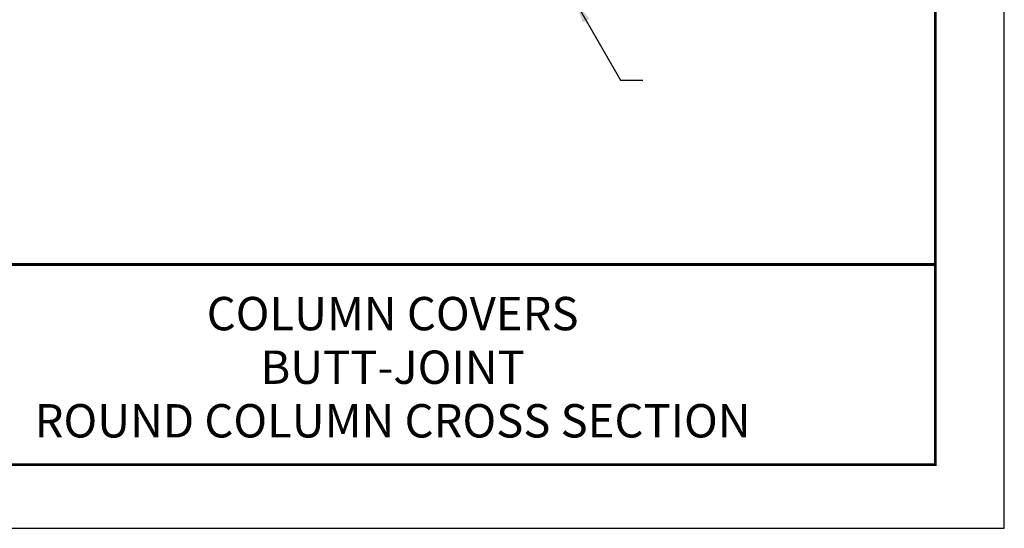
# Model space of a CAD drawing. Units: inches. Extents: x 3 to 104, y 3 to 12.
# Drawn here: x 34 to 40, y 3 to 6 of the extents above; entities that cross this region are included whole.
import ezdxf
from ezdxf.enums import TextEntityAlignment as Align

# ---------------------------------------------------------------- set-up
doc = ezdxf.new("R2010")
doc.units = ezdxf.units.IN
doc.header["$MEASUREMENT"] = 0
doc.layers.get('0').update_dxf_attribs({"linetype": 'CONTINUOUS'})
doc.layers.get('Defpoints').update_dxf_attribs({"color": 9, "linetype": 'CONTINUOUS'})
doc.layers.add('TEXT', color=3, linetype='CONTINUOUS')
doc.styles.add('STD', font='arial.ttf')
doc.dimstyles.new('M-DIM4$7', dxfattribs={"dimscale": 4, "dimtxt": 0.125, "dimasz": 0.125, "dimexe": 0.14, "dimexo": 0.07, "dimgap": 0.09, "dimtad": 0, "dimtih": 1, "dimtoh": 1, "dimdec": 6, "dimzin": 3, "dimdsep": 46, "dimlunit": 5, "dimtxsty": 'STD', "dimcen": 0, "dimclrd": 256, "dimclre": 3, "dimclrt": 256, "dimadec": 0, "dimazin": 0, "dimtfac": 1, "dimtdec": 3, "dimtofl": 0, "dimtmove": 0, "dimatfit": 3, "dimfxl": 1, "dimfrac": 2, "dimtolj": 1, "dimtzin": 0, "dimarcsym": 1})

# ---------------------------------------------------------------- blocks, each defined once
blk = doc.blocks.new('TBLOCK_V9WS')
at = {"style": 'STD', "flags": 4}
for tag, p in [('WEB_TITLE1', (-3.0535, 0.9427)), ('DESCRIPTION', (-3.0535, 0.6415)), ('WEB_TITLE3', (-3.0535, 0.3403))]:
    blk.add_attdef(tag, text='', height=0.1875, dxfattribs=at).set_placement(p, align=Align.TOP_CENTER)
blk = doc.blocks.new('WEB00013')
at = {"layer": 'TEXT', "annotation_type": 0, "has_hookline": 1, "hookline_direction": 0, "text_width": 4.319}
blk.add_leader([(32.711, 5.912), (33.734, 4.145), (34.234, 4.145)], dimstyle='M-DIM4$7', override={"dimgap": 0.09, "dimtad": 0}, dxfattribs=at)

msp = doc.modelspace()

# ---------------------------------------------------------------- linework, layer by layer
at = {"const_width": 0.0156}
msp.add_lwpolyline([(39.1203, 3.7459), (28.9153, 3.7459), (28.9153, 11.5107), (39.1203, 11.5107)], close=True, dxfattribs=at)
msp.add_lwpolyline([(28.9153, 4.8709), (39.1203, 4.8709)], dxfattribs=at)
at = {"color": 254}
msp.add_lwpolyline([(33.009, 4.8709), (39.1203, 4.8709), (39.1203, 3.7459), (33.009, 3.7459)], close=True, dxfattribs=at)
at = {"layer": 'Defpoints'}
msp.add_lwpolyline([(28.5278, 3.3883), (39.5078, 3.3883), (39.5078, 11.8683), (28.5278, 11.8683)], close=True, dxfattribs=at)

# ---------------------------------------------------------------- block references
at = {"xscale": 0.25, "yscale": 0.25, "zscale": 0.25}
msp.add_blockref('WEB00013', (28.9153, 4.8709), dxfattribs=at)
at = {"layer": 'TEXT'}
ref = msp.add_blockref('TBLOCK_V9WS', (39.1203, 3.7459), dxfattribs=at)
ref.add_attrib('WEB_TITLE1', 'COLUMN COVERS', dxfattribs={"layer": '0', "height": 0.1875, "style": 'STD'}).set_placement((36.0668, 4.6886), align=Align.TOP_CENTER)
ref.add_attrib('WEB_TITLE2', 'BUTT-JOINT', dxfattribs={"layer": '0', "height": 0.1875, "style": 'STD'}).set_placement((36.0668, 4.3874), align=Align.TOP_CENTER)
ref.add_attrib('WEB_TITLE3', 'ROUND COLUMN CROSS SECTION', dxfattribs={"layer": '0', "height": 0.1875, "style": 'STD'}).set_placement((36.0668, 4.0862), align=Align.TOP_CENTER)

doc.saveas('drawing.dxf')
